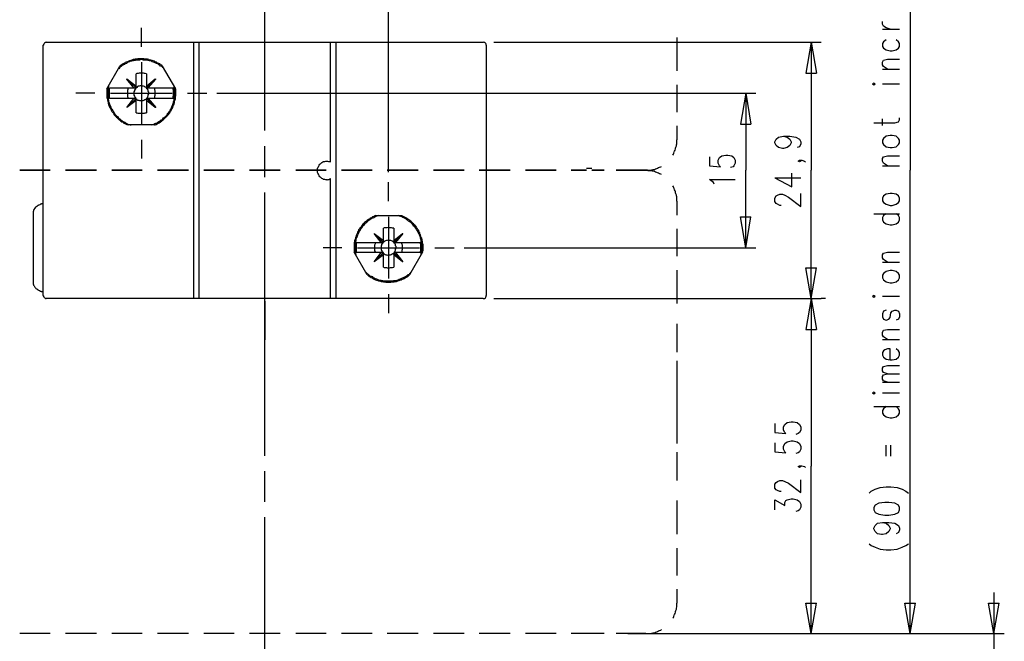
# Model space of a CAD drawing. Extents: x 0 to 297, y 0 to 420.
# Drawn here: x 93 to 189, y 70 to 131 of the extents above; entities that cross this region are included whole.
import ezdxf

# ---------------------------------------------------------------- set-up
doc = ezdxf.new("R2010")
doc.units = 0
doc.header["$MEASUREMENT"] = 0
doc.layers.add('CALQUE_1', color=160, linetype='Continuous')

msp = doc.modelspace()

# ---------------------------------------------------------------- linework, layer by layer
at = {"layer": 'CALQUE_1', "color": 7}
for p, q in [((128.773, 115.808), (128.773, 170.373)), ((179.401, 160.976), (179.401, 115.977)), ((116.75, 119.829), (116.75, 132.613)), ((176.734, 130.158), (176.734, 130.412)), ((176.819, 129.989), (176.734, 130.158)), ((104.771, 127.957), (104.771, 129.819)), ((176.734, 129.693), (178.385, 129.693)), ((177.073, 129.819), (176.819, 129.989)), ((177.454, 129.693), (177.073, 129.819)), ((95.246, 103.828), (95.246, 128.126)), ((95.542, 128.423), (109.85, 128.423)), ((109.85, 128.423), (110.358, 128.423)), ((109.85, 128.126), (109.85, 128.423)), ((109.85, 103.828), (109.85, 128.126)), ((110.358, 128.423), (123.143, 128.423)), ((110.358, 128.423), (110.358, 128.126)), ((110.358, 128.126), (110.358, 103.828)), ((123.143, 128.423), (123.651, 128.423)), ((123.143, 128.126), (123.143, 128.423)), ((123.143, 116.782), (123.143, 128.126)), ((123.651, 128.423), (137.959, 128.423)), ((123.651, 128.423), (123.651, 128.126)), ((123.651, 128.126), (123.651, 103.828)), ((138.255, 128.126), (138.255, 103.828)), ((138.975, 128.423), (170.766, 128.423)), ((156.754, 128.888), (156.754, 126.941)), ((169.792, 128.423), (169.284, 125.417)), ((169.792, 128.423), (169.792, 115.977)), ((169.792, 128.423), (170.3, 125.417)), ((176.819, 128.465), (176.734, 128.296)), ((176.734, 128.296), (176.734, 127.999)), ((177.073, 128.634), (176.819, 128.465)), ((178.259, 128.465), (178.047, 128.634)), ((178.385, 128.296), (178.259, 128.465)), ((178.385, 127.999), (178.385, 128.296)), ((176.734, 127.999), (176.819, 127.83)), ((176.819, 127.83), (177.073, 127.661)), ((177.073, 127.661), (177.454, 127.576)), ((177.454, 127.576), (177.666, 127.576)), ((177.666, 127.576), (178.047, 127.661)), ((178.047, 127.661), (178.259, 127.83)), ((178.259, 127.83), (178.385, 127.999)), ((104.771, 126.475), (104.771, 120.464)), ((156.754, 126.941), (156.754, 125.629)), ((176.734, 126.475), (176.819, 126.687)), ((176.734, 126.221), (176.734, 126.475)), ((176.819, 126.052), (176.734, 126.221)), ((176.819, 126.687), (177.2, 126.772)), ((177.2, 126.772), (178.385, 126.772)), ((101.427, 123.893), (102.697, 126.094)), ((102.654, 126.01), (102.654, 125.925)), ((104.263, 124.147), (104.263, 125.333)), ((105.279, 125.333), (105.279, 124.147)), ((106.803, 126.094), (108.073, 123.893)), ((106.845, 125.925), (106.845, 126.01)), ((169.284, 125.417), (170.3, 125.417)), ((176.734, 125.798), (178.385, 125.798)), ((177.2, 125.798), (176.819, 126.052)), ((103.374, 124.867), (104.263, 124.147)), ((103.374, 124.824), (103.374, 124.867)), ((104.051, 123.978), (103.374, 124.824)), ((103.374, 124.824), (104.22, 124.02)), ((105.279, 124.147), (106.125, 124.867)), ((106.125, 124.824), (105.321, 124.02)), ((106.168, 124.824), (105.448, 123.978)), ((106.125, 124.867), (106.168, 124.824)), ((156.754, 124.274), (156.754, 122.962)), ((175.888, 124.443), (175.761, 124.359)), ((175.761, 124.359), (175.888, 124.274)), ((176.015, 124.359), (175.888, 124.443)), ((175.888, 124.274), (176.015, 124.359)), ((176.734, 124.359), (178.385, 124.359)), ((100.241, 123.47), (98.421, 123.47)), ((101.681, 123.978), (101.681, 123.978)), ((101.681, 123.978), (101.765, 123.978)), ((101.765, 123.978), (101.977, 123.978)), ((101.765, 123.47), (107.776, 123.47)), ((101.977, 123.978), (104.051, 123.978)), ((104.051, 123.978), (104.093, 123.978)), ((104.093, 123.978), (104.263, 123.978)), ((104.263, 124.105), (104.263, 124.147)), ((104.263, 123.978), (104.263, 124.105)), ((105.279, 124.147), (105.279, 124.105)), ((105.279, 124.105), (105.279, 123.978)), ((105.279, 123.978), (105.406, 123.978)), ((105.406, 123.978), (105.448, 123.978)), ((105.448, 123.978), (107.565, 123.978)), ((107.565, 123.978), (107.776, 123.978)), ((107.776, 123.978), (107.861, 123.978)), ((107.861, 123.978), (107.861, 123.978)), ((109.258, 123.47), (111.121, 123.47)), ((112.094, 123.47), (164.416, 123.47)), ((163.442, 123.47), (162.934, 120.464)), ((163.442, 123.47), (163.442, 115.977)), ((163.442, 123.47), (163.95, 120.464)), ((101.765, 122.962), (101.681, 122.962)), ((101.681, 122.962), (101.681, 122.962)), ((101.977, 122.962), (101.765, 122.962)), ((104.051, 122.962), (101.977, 122.962)), ((103.374, 122.073), (104.051, 122.962)), ((103.374, 122.073), (104.22, 122.92)), ((104.263, 122.75), (103.374, 122.073)), ((104.093, 122.962), (104.051, 122.962)), ((104.263, 122.962), (104.093, 122.962)), ((104.263, 122.793), (104.263, 122.962)), ((104.263, 122.75), (104.263, 122.793)), ((104.263, 121.565), (104.263, 122.75)), ((105.406, 122.962), (105.279, 122.962)), ((105.279, 122.962), (105.279, 122.793)), ((105.279, 122.793), (105.279, 122.75)), ((105.279, 122.75), (105.279, 121.565)), ((106.125, 122.073), (105.279, 122.75)), ((106.125, 122.073), (105.321, 122.92)), ((105.448, 122.962), (105.406, 122.962)), ((107.565, 122.962), (105.448, 122.962)), ((105.448, 122.962), (106.168, 122.073)), ((107.776, 122.962), (107.565, 122.962)), ((107.861, 122.962), (107.776, 122.962)), ((107.861, 122.962), (107.861, 122.962)), ((156.754, 122.962), (156.754, 121.607)), ((103.374, 122.073), (103.374, 122.073)), ((106.168, 122.073), (106.125, 122.073)), ((102.654, 121.014), (102.654, 120.845)), ((106.845, 120.845), (106.845, 121.014)), ((162.934, 120.464), (163.95, 120.464)), ((175.888, 120.591), (177.92, 120.591)), ((176.734, 120.337), (176.734, 120.972)), ((177.92, 120.591), (178.259, 120.676)), ((178.259, 120.676), (178.385, 120.888)), ((178.385, 120.888), (178.385, 121.057)), ((106.041, 120.38), (103.501, 120.38)), ((156.754, 120.295), (156.754, 118.941)), ((104.771, 118.941), (104.771, 117.12)), ((166.279, 118.729), (166.406, 118.983)), ((166.279, 118.644), (166.279, 118.729)), ((166.406, 118.39), (166.279, 118.644)), ((166.406, 118.983), (166.617, 119.194)), ((166.617, 119.194), (167.125, 119.279)), ((167.125, 119.279), (167.464, 119.194)), ((167.125, 119.279), (167.718, 119.279)), ((167.464, 119.194), (167.718, 118.983)), ((167.718, 119.279), (168.31, 119.194)), ((167.718, 118.983), (167.845, 118.729)), ((167.845, 118.644), (167.718, 118.39)), ((167.845, 118.729), (167.845, 118.644)), ((168.31, 119.194), (168.649, 118.983)), ((168.649, 118.983), (168.776, 118.729)), ((168.776, 118.56), (168.649, 118.263)), ((168.776, 118.729), (168.776, 118.56)), ((176.819, 119.067), (176.734, 118.898)), ((176.734, 118.898), (176.734, 118.644)), ((176.734, 118.644), (176.819, 118.475)), ((177.073, 119.279), (176.819, 119.067)), ((177.454, 119.364), (177.073, 119.279)), ((177.666, 119.364), (177.454, 119.364)), ((178.047, 119.279), (177.666, 119.364)), ((178.259, 119.067), (178.047, 119.279)), ((178.385, 118.898), (178.259, 119.067)), ((178.259, 118.475), (178.385, 118.644)), ((178.385, 118.644), (178.385, 118.898)), ((116.75, 115.3), (116.75, 118.305)), ((166.617, 118.178), (166.406, 118.39)), ((166.998, 118.094), (166.617, 118.178)), ((167.125, 118.094), (166.998, 118.094)), ((167.464, 118.178), (167.125, 118.094)), ((167.718, 118.39), (167.464, 118.178)), ((168.649, 118.263), (168.438, 118.178)), ((176.819, 118.475), (177.073, 118.263)), ((177.073, 118.263), (177.454, 118.178)), ((177.454, 118.178), (177.666, 118.178)), ((177.666, 118.178), (178.047, 118.263)), ((178.047, 118.263), (178.259, 118.475)), ((159.929, 117.289), (159.929, 116.4)), ((160.775, 116.951), (160.902, 117.205)), ((160.775, 116.654), (160.775, 116.951)), ((160.902, 116.4), (160.775, 116.654)), ((160.902, 117.205), (161.114, 117.374)), ((161.114, 117.374), (161.495, 117.459)), ((161.495, 117.459), (161.707, 117.459)), ((161.707, 117.459), (162.088, 117.374)), ((162.088, 117.374), (162.299, 117.205)), ((162.299, 117.205), (162.426, 116.951)), ((162.426, 116.654), (162.299, 116.4)), ((162.426, 116.951), (162.426, 116.654)), ((168.522, 116.866), (168.649, 116.951)), ((168.649, 116.782), (168.522, 116.866)), ((168.649, 116.951), (168.776, 116.866)), ((168.649, 116.951), (168.903, 116.951)), ((168.776, 116.866), (168.649, 116.782)), ((168.903, 116.951), (169.157, 116.866)), ((169.157, 116.866), (169.242, 116.782)), ((176.734, 117.12), (176.819, 117.289)), ((176.734, 116.866), (176.734, 117.12)), ((176.819, 116.654), (176.734, 116.866)), ((176.819, 117.289), (177.2, 117.374)), ((177.2, 116.4), (176.819, 116.654)), ((177.2, 117.374), (178.385, 117.374)), ((92.96, 115.977), (94.442, 115.977)), ((94.442, 115.977), (92.96, 115.977)), ((94.442, 115.977), (95.924, 115.977)), ((95.924, 115.977), (94.442, 115.977)), ((97.405, 115.977), (98.887, 115.977)), ((98.887, 115.977), (97.405, 115.977)), ((98.887, 115.977), (100.411, 115.977)), ((100.411, 115.977), (98.887, 115.977)), ((101.892, 115.977), (103.374, 115.977)), ((103.374, 115.977), (101.892, 115.977)), ((103.374, 115.977), (104.855, 115.977)), ((104.855, 115.977), (103.374, 115.977)), ((106.337, 115.977), (107.819, 115.977)), ((107.819, 115.977), (106.337, 115.977)), ((107.819, 115.977), (109.343, 115.977)), ((109.343, 115.977), (107.819, 115.977)), ((110.824, 115.977), (112.306, 115.977)), ((112.306, 115.977), (110.824, 115.977)), ((112.306, 115.977), (113.787, 115.977)), ((113.787, 115.977), (112.306, 115.977)), ((115.269, 115.977), (116.75, 115.977)), ((116.75, 115.977), (115.269, 115.977)), ((116.75, 115.977), (118.232, 115.977)), ((118.232, 115.977), (116.75, 115.977)), ((119.756, 115.977), (121.238, 115.977)), ((121.238, 115.977), (119.756, 115.977)), ((121.238, 115.977), (122.719, 115.977)), ((122.719, 115.977), (121.238, 115.977)), ((124.201, 115.977), (125.683, 115.977)), ((125.683, 115.977), (124.201, 115.977)), ((125.683, 115.977), (127.164, 115.977)), ((127.164, 115.977), (125.683, 115.977)), ((128.646, 115.977), (130.17, 115.977)), ((130.17, 115.977), (128.646, 115.977)), ((130.17, 115.977), (131.651, 115.977)), ((131.651, 115.977), (130.17, 115.977)), ((133.133, 115.977), (134.615, 115.977)), ((134.615, 115.977), (133.133, 115.977)), ((134.615, 115.977), (136.096, 115.977)), ((136.096, 115.977), (134.615, 115.977)), ((137.578, 115.977), (139.102, 115.977)), ((139.102, 115.977), (137.578, 115.977)), ((138.255, 115.977), (140.541, 115.977)), ((139.102, 115.977), (140.583, 115.977)), ((140.583, 115.977), (139.102, 115.977)), ((142.065, 115.977), (143.546, 115.977)), ((143.546, 115.977), (142.065, 115.977)), ((143.546, 115.977), (145.028, 115.977)), ((145.028, 115.977), (143.546, 115.977)), ((146.51, 115.977), (147.991, 115.977)), ((147.991, 115.977), (146.51, 115.977)), ((147.991, 116.189), (148.499, 116.189)), ((148.499, 115.977), (149.685, 115.977)), ((149.685, 115.977), (148.499, 115.977)), ((150.87, 115.977), (152.055, 115.977)), ((152.055, 115.977), (150.87, 115.977)), ((152.055, 115.977), (153.113, 115.977)), ((153.113, 115.977), (152.055, 115.977)), ((153.113, 115.977), (153.748, 115.977)), ((153.748, 115.977), (153.113, 115.977)), ((159.929, 116.4), (160.987, 116.316)), ((160.987, 116.316), (160.902, 116.4)), ((162.215, 116.316), (161.961, 116.231)), ((162.299, 116.4), (162.215, 116.316)), ((163.442, 108.442), (163.442, 115.977)), ((167.929, 114.369), (167.929, 115.681)), ((169.792, 103.532), (169.792, 115.977)), ((176.734, 116.4), (178.385, 116.4)), ((179.401, 70.979), (179.401, 115.977)), ((123.143, 103.828), (123.143, 115.173)), ((128.773, 112.972), (128.773, 114.834)), ((160.31, 114.792), (159.929, 115.088)), ((159.929, 115.088), (162.426, 115.088)), ((160.394, 114.622), (160.31, 114.792)), ((166.279, 115.257), (167.929, 114.369)), ((166.279, 115.257), (168.776, 115.257)), ((116.75, 101.034), (116.75, 113.818)), ((156.754, 112.972), (156.754, 111.617)), ((166.279, 113.268), (166.406, 113.48)), ((166.279, 112.929), (166.279, 113.268)), ((166.406, 112.76), (166.279, 112.929)), ((166.406, 113.48), (166.532, 113.564)), ((166.532, 113.564), (166.744, 113.649)), ((166.744, 113.649), (166.998, 113.649)), ((166.998, 113.649), (167.252, 113.564)), ((167.252, 113.564), (167.591, 113.353)), ((167.591, 113.353), (168.776, 112.464)), ((168.776, 112.464), (168.776, 113.734)), ((176.819, 113.48), (176.734, 113.268)), ((176.734, 113.268), (176.734, 113.014)), ((176.734, 113.014), (176.819, 112.845)), ((177.073, 113.649), (176.819, 113.48)), ((176.819, 112.845), (177.073, 112.675)), ((177.454, 113.734), (177.073, 113.649)), ((177.666, 113.734), (177.454, 113.734)), ((178.047, 113.649), (177.666, 113.734)), ((178.259, 113.48), (178.047, 113.649)), ((178.047, 112.675), (178.259, 112.845)), ((178.385, 113.268), (178.259, 113.48)), ((178.259, 112.845), (178.385, 113.014)), ((178.385, 113.014), (178.385, 113.268)), ((94.272, 111.956), (94.272, 104.971)), ((166.532, 112.675), (166.406, 112.76)), ((166.744, 112.548), (166.532, 112.675)), ((166.871, 112.548), (166.744, 112.548)), ((177.073, 112.675), (177.454, 112.548)), ((177.454, 112.548), (177.666, 112.548)), ((177.666, 112.548), (178.047, 112.675)), ((126.656, 111.067), (126.656, 110.897)), ((127.503, 111.575), (130.043, 111.575)), ((128.773, 111.448), (128.773, 105.479)), ((130.847, 110.94), (130.847, 111.067)), ((163.442, 108.442), (162.934, 111.448)), ((162.934, 111.448), (163.95, 111.448)), ((163.442, 108.442), (163.95, 111.448)), ((175.888, 111.744), (178.385, 111.744)), ((176.819, 111.575), (176.734, 111.405)), ((176.734, 111.405), (176.734, 111.152)), ((176.734, 111.152), (176.819, 110.94)), ((177.073, 111.744), (176.819, 111.575)), ((176.819, 110.94), (177.073, 110.77)), ((178.259, 111.575), (178.047, 111.744)), ((178.047, 110.77), (178.259, 110.94)), ((178.385, 111.405), (178.259, 111.575)), ((178.259, 110.94), (178.385, 111.152)), ((178.385, 111.152), (178.385, 111.405)), ((128.265, 109.162), (128.265, 110.347)), ((129.281, 110.347), (129.281, 109.162)), ((156.754, 110.305), (156.754, 108.95)), ((177.073, 110.77), (177.454, 110.686)), ((177.454, 110.686), (177.666, 110.686)), ((177.666, 110.686), (178.047, 110.77)), ((128.053, 108.95), (127.376, 109.839)), ((127.376, 109.839), (128.222, 108.992)), ((127.376, 109.839), (128.265, 109.162)), ((127.376, 109.839), (127.376, 109.839)), ((128.265, 109.12), (128.265, 109.162)), ((128.265, 108.95), (128.265, 109.12)), ((129.281, 109.162), (130.127, 109.839)), ((129.281, 109.162), (129.281, 109.12)), ((129.281, 109.12), (129.281, 108.95)), ((130.127, 109.839), (129.323, 108.992)), ((130.17, 109.839), (129.45, 108.95)), ((130.127, 109.839), (130.17, 109.839)), ((124.243, 108.442), (122.423, 108.442)), ((126.699, 105.817), (125.429, 108.019)), ((125.683, 108.95), (125.683, 108.95)), ((125.683, 108.95), (125.767, 108.95)), ((125.767, 108.95), (125.979, 108.95)), ((125.767, 108.442), (131.778, 108.442)), ((125.979, 108.95), (128.053, 108.95)), ((128.053, 108.95), (128.096, 108.95)), ((128.096, 108.95), (128.265, 108.95)), ((129.281, 108.95), (129.408, 108.95)), ((129.408, 108.95), (129.45, 108.95)), ((129.45, 108.95), (131.567, 108.95)), ((132.075, 108.019), (130.805, 105.817)), ((131.567, 108.95), (131.778, 108.95)), ((131.778, 108.95), (131.863, 108.95)), ((131.863, 108.95), (131.863, 108.95)), ((133.26, 108.442), (135.123, 108.442)), ((136.096, 108.442), (164.416, 108.442)), ((156.754, 108.95), (156.754, 107.638)), ((176.819, 107.934), (177.2, 108.019)), ((177.2, 108.019), (178.385, 108.019)), ((125.767, 107.977), (125.683, 107.977)), ((125.683, 107.977), (125.683, 107.977)), ((125.979, 107.977), (125.767, 107.977)), ((128.053, 107.977), (125.979, 107.977)), ((127.376, 107.088), (128.053, 107.977)), ((127.376, 107.088), (128.222, 107.934)), ((128.265, 107.765), (127.376, 107.088)), ((127.376, 107.088), (127.376, 107.088)), ((128.096, 107.977), (128.053, 107.977)), ((128.265, 107.977), (128.096, 107.977)), ((128.265, 107.807), (128.265, 107.977)), ((128.265, 107.765), (128.265, 107.807)), ((128.265, 106.58), (128.265, 107.765)), ((129.408, 107.977), (129.281, 107.977)), ((129.281, 107.977), (129.281, 107.807)), ((129.281, 107.807), (129.281, 107.765)), ((129.281, 107.765), (129.281, 106.58)), ((130.127, 107.088), (129.281, 107.765)), ((130.127, 107.088), (129.323, 107.934)), ((129.45, 107.977), (129.408, 107.977)), ((131.567, 107.977), (129.45, 107.977)), ((129.45, 107.977), (130.17, 107.088)), ((130.17, 107.088), (130.127, 107.088)), ((131.778, 107.977), (131.567, 107.977)), ((131.863, 107.977), (131.778, 107.977)), ((131.863, 107.977), (131.863, 107.977)), ((176.734, 107.765), (176.819, 107.934)), ((176.734, 107.468), (176.734, 107.765)), ((176.819, 107.299), (176.734, 107.468)), ((177.2, 107.045), (176.819, 107.299)), ((156.754, 106.283), (156.754, 104.971)), ((169.792, 103.532), (169.284, 106.495)), ((169.284, 106.495), (170.3, 106.495)), ((169.792, 103.532), (170.3, 106.495)), ((176.734, 107.045), (178.385, 107.045)), ((177.073, 106.156), (176.819, 105.945)), ((177.454, 106.241), (177.073, 106.156)), ((177.666, 106.241), (177.454, 106.241)), ((178.047, 106.156), (177.666, 106.241)), ((178.259, 105.945), (178.047, 106.156)), ((126.656, 105.987), (126.656, 105.902)), ((130.847, 105.902), (130.847, 105.987)), ((176.819, 105.945), (176.734, 105.775)), ((176.734, 105.775), (176.734, 105.521)), ((176.734, 105.521), (176.819, 105.352)), ((176.819, 105.352), (177.073, 105.14)), ((178.047, 105.14), (178.259, 105.352)), ((178.385, 105.775), (178.259, 105.945)), ((178.259, 105.352), (178.385, 105.521)), ((178.385, 105.521), (178.385, 105.775)), ((156.754, 104.971), (156.754, 103.024)), ((177.073, 105.14), (177.454, 105.056)), ((177.454, 105.056), (177.666, 105.056)), ((177.666, 105.056), (178.047, 105.14)), ((109.85, 103.532), (95.542, 103.532)), ((109.85, 103.532), (109.85, 103.828)), ((110.358, 103.532), (109.85, 103.532)), ((110.358, 103.828), (110.358, 103.532)), ((123.143, 103.532), (110.358, 103.532)), ((116.75, 103.278), (116.75, 99.51)), ((123.143, 103.532), (123.143, 103.828)), ((123.651, 103.532), (123.143, 103.532)), ((123.651, 103.828), (123.651, 103.532)), ((137.959, 103.532), (123.651, 103.532)), ((128.773, 103.955), (128.773, 102.092)), ((138.975, 103.532), (165.178, 103.532)), ((138.975, 103.532), (170.766, 103.532)), ((169.792, 103.532), (169.284, 100.526)), ((169.792, 103.532), (169.792, 87.234)), ((169.792, 103.532), (170.3, 100.526)), ((171.189, 103.532), (170.766, 103.532)), ((175.888, 103.828), (175.761, 103.743)), ((175.761, 103.743), (175.888, 103.659)), ((176.015, 103.743), (175.888, 103.828)), ((175.888, 103.659), (176.015, 103.743)), ((176.734, 103.743), (178.385, 103.743)), ((176.819, 102.304), (176.734, 102.05)), ((177.073, 102.389), (176.819, 102.304)), ((177.539, 102.135), (177.666, 102.304)), ((177.666, 102.304), (177.92, 102.389)), ((177.92, 102.389), (178.047, 102.389)), ((178.047, 102.389), (178.259, 102.304)), ((178.259, 102.304), (178.385, 102.05)), ((176.734, 102.05), (176.734, 101.754)), ((176.734, 101.754), (176.819, 101.5)), ((176.819, 101.5), (177.073, 101.415)), ((177.073, 101.415), (177.327, 101.5)), ((177.327, 101.5), (177.454, 101.669)), ((177.454, 101.669), (177.539, 102.135)), ((178.259, 101.5), (178.047, 101.415)), ((178.385, 101.754), (178.259, 101.5)), ((178.385, 102.05), (178.385, 101.754)), ((116.75, 88.25), (116.75, 101.034)), ((156.754, 101.076), (156.754, 99.172)), ((169.284, 100.526), (170.3, 100.526)), ((176.734, 100.23), (176.819, 100.441)), ((176.819, 100.441), (177.2, 100.526)), ((177.2, 100.526), (178.385, 100.526)), ((176.734, 99.976), (176.734, 100.23)), ((176.819, 99.806), (176.734, 99.976)), ((176.734, 99.553), (178.385, 99.553)), ((177.2, 99.553), (176.819, 99.806)), ((156.754, 99.172), (156.754, 98.325)), ((176.946, 98.537), (176.819, 98.452)), ((177.2, 98.621), (176.946, 98.537)), ((177.454, 98.621), (177.2, 98.621)), ((177.454, 97.563), (177.454, 98.621)), ((178.259, 98.452), (178.047, 98.621)), ((176.819, 98.452), (176.734, 98.283)), ((176.734, 98.283), (176.734, 98.028)), ((176.734, 98.028), (176.819, 97.817)), ((176.819, 97.817), (177.073, 97.647)), ((177.073, 97.647), (177.454, 97.563)), ((177.454, 97.563), (177.666, 97.563)), ((177.666, 97.563), (178.047, 97.647)), ((178.047, 97.647), (178.259, 97.817)), ((178.385, 98.283), (178.259, 98.452)), ((178.259, 97.817), (178.385, 98.028)), ((178.385, 98.028), (178.385, 98.283)), ((156.754, 97.478), (156.754, 96.674)), ((156.754, 96.674), (156.754, 94.473)), ((176.734, 96.759), (176.819, 96.928)), ((176.734, 96.505), (176.734, 96.759)), ((176.819, 96.928), (177.2, 97.013)), ((177.2, 97.013), (178.385, 97.013)), ((176.819, 96.335), (176.734, 96.505)), ((176.734, 95.954), (176.819, 96.124)), ((176.734, 95.7), (176.734, 95.954)), ((176.819, 95.531), (176.734, 95.7)), ((177.2, 96.208), (176.819, 96.335)), ((176.819, 96.124), (177.2, 96.208)), ((177.2, 96.208), (178.385, 96.208)), ((176.734, 95.404), (178.385, 95.404)), ((177.2, 95.404), (176.819, 95.531)), ((156.754, 94.473), (156.754, 92.441)), ((175.888, 94.43), (175.761, 94.346)), ((175.761, 94.346), (175.888, 94.261)), ((176.015, 94.346), (175.888, 94.43)), ((175.888, 94.261), (176.015, 94.346)), ((176.734, 94.346), (178.385, 94.346)), ((175.888, 93.033), (178.385, 93.033)), ((176.819, 92.822), (176.734, 92.652)), ((177.073, 93.033), (176.819, 92.822)), ((178.259, 92.822), (178.047, 93.033)), ((178.385, 92.652), (178.259, 92.822)), ((156.754, 92.441), (156.754, 90.282)), ((176.734, 92.652), (176.734, 92.398)), ((176.734, 92.398), (176.819, 92.229)), ((176.819, 92.229), (177.073, 92.017)), ((177.073, 92.017), (177.454, 91.933)), ((177.454, 91.933), (177.666, 91.933)), ((177.666, 91.933), (178.047, 92.017)), ((178.047, 92.017), (178.259, 92.229)), ((178.259, 92.229), (178.385, 92.398)), ((178.385, 92.398), (178.385, 92.652)), ((166.279, 91.383), (166.279, 90.494)), ((167.125, 91.044), (167.252, 91.298)), ((167.125, 90.748), (167.125, 91.044)), ((167.252, 91.298), (167.464, 91.467)), ((167.464, 91.467), (167.845, 91.552)), ((167.845, 91.552), (168.057, 91.552)), ((168.057, 91.552), (168.438, 91.467)), ((168.438, 91.467), (168.649, 91.298)), ((168.649, 91.298), (168.776, 91.044)), ((168.776, 91.044), (168.776, 90.748)), ((156.754, 90.282), (156.754, 89.435)), ((166.279, 90.494), (167.337, 90.409)), ((167.252, 90.494), (167.125, 90.748)), ((167.337, 90.409), (167.252, 90.494)), ((168.522, 90.409), (168.31, 90.324)), ((168.649, 90.494), (168.522, 90.409)), ((168.776, 90.748), (168.649, 90.494)), ((166.279, 89.52), (166.279, 88.631)), ((167.125, 89.139), (167.252, 89.435)), ((167.125, 88.885), (167.125, 89.139)), ((167.252, 89.435), (167.464, 89.605)), ((167.464, 89.605), (167.845, 89.689)), ((167.845, 89.689), (168.057, 89.689)), ((168.057, 89.689), (168.438, 89.605)), ((168.438, 89.605), (168.649, 89.435)), ((168.649, 89.435), (168.776, 89.139)), ((168.776, 89.139), (168.776, 88.885)), ((177.073, 88.208), (177.073, 89.266)), ((177.539, 88.208), (177.539, 89.266)), ((156.754, 88.589), (156.754, 87.742)), ((166.279, 88.631), (167.337, 88.546)), ((167.252, 88.631), (167.125, 88.885)), ((167.337, 88.546), (167.252, 88.631)), ((168.522, 88.546), (168.31, 88.462)), ((168.649, 88.631), (168.522, 88.546)), ((168.776, 88.885), (168.649, 88.631)), ((156.754, 87.742), (156.754, 85.837)), ((168.522, 87.192), (168.649, 87.276)), ((168.649, 87.107), (168.522, 87.192)), ((168.649, 87.276), (168.776, 87.192)), ((168.649, 87.276), (168.903, 87.276)), ((168.776, 87.192), (168.649, 87.107)), ((168.903, 87.276), (169.157, 87.192)), ((169.157, 87.192), (169.242, 87.107)), ((169.792, 70.979), (169.792, 87.234)), ((116.75, 83.763), (116.75, 86.769)), ((166.279, 85.498), (166.406, 85.668)), ((166.279, 85.117), (166.279, 85.498)), ((166.406, 84.948), (166.279, 85.117)), ((166.406, 85.668), (166.532, 85.753)), ((166.532, 85.753), (166.744, 85.837)), ((166.744, 85.837), (166.998, 85.837)), ((166.998, 85.837), (167.252, 85.753)), ((167.252, 85.753), (167.591, 85.583)), ((167.591, 85.583), (168.776, 84.694)), ((168.776, 84.694), (168.776, 85.922)), ((176.015, 84.991), (176.481, 85.16)), ((176.481, 85.16), (177.073, 85.244)), ((177.073, 85.244), (177.539, 85.244)), ((177.539, 85.244), (178.131, 85.16)), ((178.131, 85.16), (178.639, 84.991)), ((166.532, 84.863), (166.406, 84.948)), ((166.744, 84.779), (166.532, 84.863)), ((166.871, 84.779), (166.744, 84.779)), ((175.422, 84.609), (175.634, 84.821)), ((175.634, 84.821), (176.015, 84.991)), ((178.639, 84.991), (178.978, 84.821)), ((178.978, 84.821), (179.232, 84.609)), ((156.754, 83.89), (156.754, 81.943)), ((166.279, 83.001), (166.279, 83.975)), ((166.279, 83.975), (167.252, 83.424)), ((167.252, 83.721), (167.337, 83.89)), ((167.252, 83.424), (167.252, 83.721)), ((167.337, 83.89), (167.464, 83.975)), ((167.464, 83.975), (167.845, 84.059)), ((167.845, 84.059), (168.057, 84.059)), ((168.057, 84.059), (168.438, 83.975)), ((168.438, 83.975), (168.649, 83.805)), ((168.649, 83.805), (168.776, 83.551)), ((168.776, 83.255), (168.649, 83.001)), ((168.776, 83.551), (168.776, 83.255)), ((176.015, 83.466), (175.888, 83.212)), ((175.888, 83.212), (175.888, 83.001)), ((176.353, 83.636), (176.015, 83.466)), ((176.946, 83.721), (176.353, 83.636)), ((177.327, 83.721), (176.946, 83.721)), ((177.92, 83.636), (177.327, 83.721)), ((178.259, 83.466), (177.92, 83.636)), ((178.385, 83.212), (178.259, 83.466)), ((178.385, 83.001), (178.385, 83.212)), ((116.75, 69.497), (116.75, 82.281)), ((168.522, 82.916), (168.31, 82.831)), ((168.649, 83.001), (168.522, 82.916)), ((175.888, 83.001), (176.015, 82.747)), ((176.015, 82.747), (176.353, 82.578)), ((176.353, 82.578), (176.946, 82.493)), ((176.946, 82.493), (177.327, 82.493)), ((177.327, 82.493), (177.92, 82.578)), ((177.92, 82.578), (178.259, 82.747)), ((178.259, 82.747), (178.385, 83.001)), ((156.754, 81.943), (156.754, 80.63)), ((175.888, 81.223), (176.015, 81.477)), ((176.015, 81.477), (176.227, 81.689)), ((176.227, 81.689), (176.734, 81.773)), ((176.734, 81.773), (177.073, 81.689)), ((176.734, 81.773), (177.327, 81.773)), ((177.073, 81.689), (177.327, 81.477)), ((177.327, 81.773), (177.92, 81.689)), ((177.327, 81.477), (177.454, 81.223)), ((177.92, 81.689), (178.259, 81.477)), ((178.259, 81.477), (178.385, 81.223)), ((175.888, 81.138), (175.888, 81.223)), ((176.015, 80.884), (175.888, 81.138)), ((176.227, 80.673), (176.015, 80.884)), ((176.607, 80.588), (176.227, 80.673)), ((176.734, 80.588), (176.607, 80.588)), ((177.073, 80.673), (176.734, 80.588)), ((177.327, 80.884), (177.073, 80.673)), ((177.454, 81.138), (177.327, 80.884)), ((177.454, 81.223), (177.454, 81.138)), ((178.259, 80.8), (178.047, 80.673)), ((178.385, 81.053), (178.259, 80.8)), ((178.385, 81.223), (178.385, 81.053)), ((175.422, 79.699), (175.634, 79.53)), ((175.634, 79.53), (176.015, 79.36)), ((176.015, 79.36), (176.481, 79.191)), ((178.131, 79.191), (178.639, 79.36)), ((178.639, 79.36), (178.978, 79.53)), ((178.978, 79.53), (179.232, 79.699)), ((156.754, 79.276), (156.754, 77.964)), ((176.481, 79.191), (177.073, 79.106)), ((177.073, 79.106), (177.539, 79.106)), ((177.539, 79.106), (178.131, 79.191)), ((156.754, 77.964), (156.754, 76.609)), ((156.754, 75.296), (156.754, 73.942)), ((187.529, 74.958), (187.529, 68.947)), ((169.792, 70.979), (169.284, 73.942)), ((169.284, 73.942), (170.3, 73.942)), ((169.792, 70.979), (170.3, 73.942)), ((179.401, 70.979), (178.893, 73.942)), ((178.893, 73.942), (179.909, 73.942)), ((179.401, 70.979), (179.909, 73.942)), ((187.529, 70.979), (187.021, 73.942)), ((187.021, 73.942), (188.037, 73.942)), ((187.529, 70.979), (188.037, 73.942)), ((94.442, 70.979), (92.96, 70.979)), ((95.924, 70.979), (94.442, 70.979)), ((98.887, 70.979), (97.405, 70.979)), ((100.411, 70.979), (98.887, 70.979)), ((103.374, 70.979), (101.892, 70.979)), ((104.855, 70.979), (103.374, 70.979)), ((107.819, 70.979), (106.337, 70.979)), ((109.343, 70.979), (107.819, 70.979)), ((112.306, 70.979), (110.824, 70.979)), ((113.787, 70.979), (112.306, 70.979)), ((116.75, 70.979), (115.269, 70.979)), ((118.232, 70.979), (116.75, 70.979)), ((121.238, 70.979), (119.756, 70.979)), ((122.719, 70.979), (121.238, 70.979)), ((125.683, 70.979), (124.201, 70.979)), ((127.164, 70.979), (125.683, 70.979)), ((130.17, 70.979), (128.646, 70.979)), ((131.651, 70.979), (130.17, 70.979)), ((134.615, 70.979), (133.133, 70.979)), ((136.096, 70.979), (134.615, 70.979)), ((139.102, 70.979), (137.578, 70.979)), ((140.583, 70.979), (139.102, 70.979)), ((143.546, 70.979), (142.065, 70.979)), ((145.028, 70.979), (143.546, 70.979)), ((147.991, 70.979), (146.51, 70.979)), ((148.499, 70.979), (147.991, 70.979)), ((149.685, 70.979), (148.499, 70.979)), ((152.055, 70.979), (150.87, 70.979)), ((152.013, 70.979), (188.545, 70.979)), ((153.113, 70.979), (152.055, 70.979)), ((153.071, 70.979), (180.375, 70.979)), ((153.748, 70.979), (153.113, 70.979)), ((154.087, 70.979), (170.766, 70.979))]:
    msp.add_line(p, q, dxfattribs=at)
for points in [[(95.542, 128.423), (95.542, 128.423), (95.458, 128.38), (95.373, 128.338), (95.331, 128.296), (95.288, 128.211), (95.246, 128.126)], [(138.255, 128.126), (138.255, 128.211), (138.213, 128.296), (138.128, 128.38), (138.043, 128.38), (137.959, 128.423)], [(106.972, 125.84), (106.93, 125.883), (106.845, 125.968), (106.76, 126.052), (106.633, 126.094), (106.549, 126.179), (106.464, 126.221), (106.379, 126.306), (106.252, 126.349), (106.168, 126.391), (106.041, 126.433), (105.956, 126.475), (105.829, 126.518), (105.744, 126.56), (105.617, 126.602), (105.533, 126.602), (105.406, 126.645), (105.279, 126.687), (104.94, 126.687), (104.855, 126.73), (104.728, 126.73), (104.601, 126.687), (104.263, 126.687), (104.178, 126.645), (104.051, 126.645), (103.966, 126.602), (103.839, 126.56), (103.713, 126.56), (103.628, 126.518), (103.501, 126.475), (103.416, 126.433), (103.332, 126.349), (103.204, 126.306), (103.12, 126.264), (103.035, 126.221), (102.908, 126.137), (102.824, 126.052), (102.739, 126.01), (102.654, 125.925), (102.569, 125.84)], [(106.803, 126.094), (106.76, 126.179), (106.633, 126.221), (106.549, 126.306), (106.464, 126.349), (106.337, 126.391), (106.252, 126.475), (106.125, 126.518), (106.041, 126.56), (105.914, 126.602), (105.829, 126.645), (105.702, 126.687), (105.575, 126.687), (105.49, 126.73), (105.363, 126.772), (105.109, 126.772), (105.025, 126.814), (104.432, 126.814), (104.305, 126.772), (104.178, 126.772), (104.093, 126.73), (103.966, 126.73), (103.839, 126.687), (103.755, 126.645), (103.628, 126.602), (103.543, 126.56), (103.416, 126.518), (103.289, 126.475), (103.204, 126.433), (103.12, 126.391), (102.993, 126.306), (102.908, 126.264), (102.824, 126.179), (102.697, 126.094)], [(105.279, 125.333), (105.152, 125.375), (105.067, 125.375), (104.982, 125.417), (104.559, 125.417), (104.474, 125.375), (104.347, 125.375), (104.263, 125.333)], [(101.427, 123.893), (101.427, 123.004), (101.469, 122.877), (101.469, 122.793), (101.511, 122.666), (101.553, 122.539), (101.553, 122.454), (101.596, 122.327), (101.638, 122.2), (101.681, 122.115), (101.765, 121.988), (101.808, 121.904), (101.85, 121.819), (101.892, 121.692), (101.977, 121.607), (102.061, 121.523), (102.104, 121.396), (102.188, 121.311), (102.273, 121.226), (102.358, 121.142), (102.442, 121.057), (102.527, 120.972), (102.612, 120.888), (102.697, 120.845), (102.781, 120.761), (102.866, 120.676), (102.993, 120.634), (103.077, 120.549), (103.162, 120.507), (103.289, 120.464), (103.374, 120.422), (103.501, 120.38)], [(101.596, 124.147), (101.596, 124.105), (101.553, 123.978), (101.553, 123.893), (101.511, 123.766), (101.511, 123.216), (101.553, 123.089), (101.553, 122.877), (101.596, 122.75), (101.596, 122.666), (101.638, 122.539), (101.681, 122.411), (101.723, 122.327), (101.765, 122.2), (101.808, 122.115), (101.85, 121.988), (101.892, 121.904), (101.977, 121.819), (102.019, 121.734), (102.104, 121.607), (102.146, 121.523), (102.231, 121.438), (102.273, 121.353), (102.358, 121.269), (102.442, 121.184), (102.527, 121.099), (102.612, 121.014), (102.697, 120.972), (102.781, 120.888), (102.866, 120.803), (102.95, 120.761), (103.077, 120.676), (103.162, 120.634), (103.247, 120.591), (103.374, 120.507), (103.458, 120.464), (103.585, 120.422), (103.67, 120.38), (103.797, 120.38)], [(101.681, 123.978), (101.638, 123.851), (101.638, 123.089), (101.681, 122.962)], [(103.501, 123.978), (103.458, 123.893), (103.458, 123.808), (103.416, 123.724), (103.416, 123.131), (103.458, 123.046), (103.501, 122.962)], [(104.22, 123.978), (104.22, 123.936), (104.178, 123.851), (104.093, 123.766), (104.093, 123.682), (104.051, 123.597), (104.051, 123.258), (104.093, 123.174), (104.136, 123.089), (104.178, 123.046), (104.22, 122.962)], [(104.22, 124.02), (104.22, 123.978), (104.178, 123.978), (104.136, 123.978), (104.093, 123.978)], [(104.263, 124.105), (104.263, 124.062), (104.22, 124.02), (104.22, 124.02)], [(105.279, 123.978), (105.236, 124.02), (105.152, 124.062), (105.067, 124.105), (104.982, 124.147), (104.898, 124.147), (104.813, 124.189), (104.644, 124.189), (104.559, 124.147), (104.474, 124.147), (104.39, 124.105), (104.347, 124.02), (104.263, 123.978)], [(105.321, 124.02), (105.279, 124.02), (105.279, 124.105)], [(105.279, 122.962), (105.321, 123.004), (105.363, 123.046), (105.406, 123.131), (105.448, 123.216), (105.448, 123.301), (105.49, 123.385), (105.49, 123.555), (105.448, 123.639), (105.448, 123.724), (105.406, 123.808), (105.321, 123.893), (105.279, 123.978)], [(105.406, 123.978), (105.363, 123.978), (105.321, 123.978), (105.321, 124.02)], [(105.744, 120.38), (105.871, 120.422), (105.998, 120.464), (106.083, 120.507), (106.168, 120.549), (106.295, 120.591), (106.379, 120.634), (106.464, 120.718), (106.591, 120.761), (106.676, 120.845), (106.76, 120.888), (106.845, 120.972), (106.93, 121.057), (107.014, 121.142), (107.099, 121.184), (107.184, 121.269), (107.268, 121.353), (107.311, 121.48), (107.395, 121.565), (107.438, 121.65), (107.522, 121.734), (107.565, 121.819), (107.649, 121.946), (107.692, 122.03), (107.734, 122.158), (107.776, 122.242), (107.819, 122.369), (107.861, 122.454), (107.903, 122.581), (107.903, 122.666), (107.946, 122.793), (107.946, 122.877), (107.988, 123.004), (107.988, 123.216), (108.03, 123.343), (108.03, 123.47)], [(106.125, 123.47), (106.125, 123.682), (106.083, 123.766), (106.083, 123.851), (106.041, 123.978)], [(106.041, 120.38), (106.125, 120.38), (106.21, 120.422), (106.337, 120.507), (106.422, 120.549), (106.506, 120.591), (106.633, 120.676), (106.718, 120.761), (106.803, 120.803), (106.887, 120.888), (106.972, 120.972), (107.057, 121.057), (107.141, 121.142), (107.226, 121.226), (107.311, 121.311), (107.395, 121.396), (107.48, 121.48), (107.522, 121.565), (107.607, 121.692), (107.649, 121.777), (107.692, 121.861), (107.776, 121.988), (107.819, 122.073), (107.861, 122.2), (107.903, 122.285), (107.946, 122.411), (107.988, 122.539), (107.988, 122.623), (108.03, 122.75), (108.073, 122.877), (108.073, 123.089), (108.115, 123.216), (108.115, 123.808), (108.073, 123.893)], [(106.041, 122.962), (106.041, 123.004), (106.083, 123.089), (106.083, 123.174), (106.125, 123.258), (106.125, 123.47)], [(107.903, 123.47), (107.903, 123.724), (107.861, 123.851), (107.861, 123.978)], [(107.861, 122.962), (107.861, 123.131), (107.903, 123.258), (107.903, 123.47)], [(108.03, 123.47), (107.988, 123.597), (107.988, 123.936), (107.946, 124.062), (107.946, 124.147)], [(104.093, 122.962), (104.136, 122.962), (104.178, 122.962), (104.178, 122.92), (104.22, 122.92), (104.22, 122.92)], [(104.22, 122.92), (104.22, 122.877), (104.263, 122.877), (104.263, 122.793)], [(104.263, 122.92), (104.305, 122.92), (104.347, 122.835), (104.432, 122.793), (104.517, 122.793), (104.601, 122.75), (104.94, 122.75), (105.025, 122.793), (105.109, 122.835), (105.194, 122.877), (105.279, 122.92)], [(105.279, 122.793), (105.279, 122.92), (105.321, 122.92)], [(105.321, 122.92), (105.321, 122.92), (105.363, 122.962), (105.406, 122.962), (105.406, 122.962)], [(101.765, 121.988), (101.808, 122.073), (101.808, 122.073)], [(104.263, 121.565), (104.347, 121.565), (104.432, 121.523), (105.067, 121.523), (105.152, 121.565), (105.279, 121.565)], [(107.776, 121.988), (107.734, 122.03), (107.692, 122.073)], [(156.373, 117.459), (156.415, 117.544), (156.458, 117.628), (156.5, 117.755), (156.542, 117.84), (156.585, 117.925), (156.627, 118.051), (156.627, 118.136), (156.669, 118.221), (156.712, 118.348), (156.712, 118.432), (156.754, 118.56), (156.754, 118.941)], [(122.762, 115.046), (122.677, 115.046), (122.592, 115.088), (122.465, 115.088), (122.381, 115.131), (122.296, 115.173), (122.254, 115.215), (122.169, 115.3), (122.084, 115.342), (122.042, 115.427), (122, 115.512), (121.957, 115.596), (121.915, 115.681), (121.873, 115.766), (121.873, 116.147), (121.915, 116.231), (121.957, 116.316), (122, 116.4), (122.042, 116.485), (122.084, 116.57), (122.169, 116.612), (122.254, 116.697), (122.296, 116.739), (122.381, 116.782), (122.465, 116.824), (122.592, 116.824), (122.677, 116.866), (122.846, 116.866), (122.931, 116.824), (123.058, 116.824), (123.143, 116.782), (123.143, 116.782)], [(153.748, 115.977), (154.172, 115.977), (154.299, 116.019), (154.383, 116.019), (154.468, 116.062), (154.595, 116.062), (154.68, 116.104), (154.807, 116.147), (154.891, 116.189), (154.976, 116.231), (155.061, 116.273), (155.188, 116.316), (155.273, 116.358)], [(155.273, 115.554), (155.188, 115.596), (155.061, 115.638), (154.976, 115.681), (154.891, 115.723), (154.807, 115.766), (154.68, 115.808), (154.595, 115.85), (154.468, 115.893), (154.383, 115.893), (154.299, 115.935), (153.96, 115.935), (153.876, 115.977), (153.748, 115.977)], [(122.762, 115.046), (122.804, 115.046), (122.889, 115.088), (122.973, 115.088), (123.058, 115.131), (123.143, 115.173)], [(156.754, 112.972), (156.754, 113.395), (156.712, 113.48), (156.712, 113.564), (156.669, 113.691), (156.627, 113.776), (156.627, 113.903), (156.585, 113.988), (156.542, 114.072), (156.5, 114.199), (156.458, 114.284), (156.415, 114.369), (156.373, 114.453)], [(95.246, 112.76), (95.204, 112.718), (95.077, 112.718), (95.035, 112.675), (94.992, 112.675), (94.95, 112.633), (94.908, 112.633), (94.823, 112.591), (94.78, 112.591), (94.738, 112.548), (94.653, 112.506), (94.611, 112.464), (94.569, 112.421), (94.484, 112.379), (94.442, 112.294), (94.399, 112.252), (94.357, 112.167), (94.315, 112.125), (94.315, 112.04), (94.272, 111.956)], [(127.503, 111.575), (127.418, 111.532), (127.333, 111.49), (127.207, 111.448), (127.122, 111.363), (126.995, 111.321), (126.91, 111.236), (126.826, 111.194), (126.699, 111.109), (126.614, 111.024), (126.529, 110.982), (126.444, 110.897), (126.36, 110.813), (126.275, 110.728), (126.191, 110.643), (126.148, 110.559), (126.064, 110.432), (125.979, 110.347), (125.936, 110.262), (125.852, 110.178), (125.81, 110.051), (125.767, 109.966), (125.725, 109.839), (125.683, 109.755), (125.64, 109.627), (125.598, 109.5), (125.555, 109.416), (125.513, 109.289), (125.471, 109.162), (125.471, 109.077), (125.429, 108.95), (125.429, 108.019)], [(127.799, 111.575), (127.63, 111.532), (127.545, 111.49), (127.46, 111.448), (127.333, 111.363), (127.249, 111.321), (127.122, 111.278), (127.037, 111.236), (126.952, 111.152), (126.868, 111.109), (126.741, 111.024), (126.656, 110.94), (126.571, 110.855), (126.487, 110.813), (126.444, 110.728), (126.36, 110.643), (126.275, 110.559), (126.191, 110.474), (126.148, 110.389), (126.064, 110.262), (126.021, 110.178), (125.936, 110.093), (125.894, 109.966), (125.852, 109.881), (125.81, 109.797), (125.767, 109.67), (125.725, 109.585), (125.683, 109.458), (125.64, 109.374), (125.598, 109.246), (125.598, 109.12), (125.555, 109.035), (125.555, 108.908), (125.513, 108.781), (125.513, 108.442)], [(131.948, 107.765), (131.948, 107.934), (131.99, 108.019), (131.99, 108.358), (132.032, 108.484), (131.99, 108.611), (131.99, 108.95), (131.948, 109.035), (131.948, 109.162), (131.905, 109.289), (131.863, 109.374), (131.863, 109.5), (131.821, 109.585), (131.778, 109.712), (131.736, 109.797), (131.651, 109.924), (131.609, 110.008), (131.567, 110.093), (131.482, 110.22), (131.44, 110.305), (131.355, 110.389), (131.313, 110.474), (131.228, 110.559), (131.143, 110.643), (131.059, 110.728), (131.016, 110.813), (130.932, 110.897), (130.847, 110.982), (130.72, 111.024), (130.635, 111.109), (130.551, 111.152), (130.466, 111.236), (130.381, 111.278), (130.254, 111.363), (130.17, 111.405), (130.043, 111.448), (129.958, 111.49), (129.831, 111.532), (129.746, 111.575)], [(132.075, 108.019), (132.075, 108.104), (132.117, 108.188), (132.117, 108.781), (132.075, 108.908), (132.075, 109.035), (132.032, 109.12), (132.032, 109.246), (131.99, 109.374), (131.948, 109.458), (131.905, 109.585), (131.863, 109.712), (131.821, 109.797), (131.778, 109.924), (131.736, 110.008), (131.694, 110.136), (131.609, 110.22), (131.567, 110.305), (131.482, 110.432), (131.44, 110.516), (131.355, 110.601), (131.27, 110.686), (131.186, 110.77), (131.101, 110.855), (131.016, 110.94), (130.932, 111.024), (130.847, 111.109), (130.762, 111.152), (130.635, 111.236), (130.551, 111.278), (130.466, 111.363), (130.339, 111.405), (130.254, 111.448), (130.127, 111.532), (130.043, 111.575)], [(125.767, 109.924), (125.767, 109.881), (125.81, 109.839)], [(129.281, 110.347), (129.154, 110.347), (129.069, 110.389), (128.857, 110.389), (128.773, 110.432), (128.646, 110.389), (128.349, 110.389), (128.265, 110.347)], [(131.778, 109.924), (131.736, 109.839), (131.694, 109.839)], [(128.222, 108.992), (128.18, 108.992), (128.18, 108.992), (128.138, 108.95), (128.096, 108.95)], [(128.265, 109.12), (128.265, 109.035), (128.222, 109.035), (128.222, 108.992)], [(129.281, 108.992), (129.238, 108.992), (129.154, 109.077), (129.069, 109.12), (128.984, 109.162), (128.815, 109.162), (128.73, 109.204), (128.646, 109.162), (128.561, 109.162), (128.476, 109.12), (128.392, 109.077), (128.349, 109.035), (128.265, 108.992)], [(129.323, 108.992), (129.281, 109.035), (129.281, 109.12)], [(129.408, 108.95), (129.365, 108.95), (129.365, 108.992), (129.323, 108.992), (129.323, 108.992)], [(125.513, 108.442), (125.513, 108.104), (125.555, 107.977), (125.555, 107.849), (125.598, 107.765)], [(125.683, 108.95), (125.64, 108.823), (125.64, 108.061), (125.683, 107.977)], [(127.503, 108.95), (127.46, 108.908), (127.46, 108.823), (127.418, 108.696), (127.418, 108.146), (127.46, 108.061), (127.503, 107.977)], [(128.222, 108.95), (128.222, 108.908), (128.138, 108.865), (128.096, 108.781), (128.096, 108.696), (128.053, 108.611), (128.053, 108.273), (128.096, 108.188), (128.138, 108.104), (128.18, 108.019), (128.222, 107.977)], [(129.281, 107.977), (129.323, 107.977), (129.365, 108.061), (129.408, 108.146), (129.45, 108.23), (129.45, 108.315), (129.492, 108.4), (129.492, 108.569), (129.45, 108.654), (129.45, 108.739), (129.408, 108.823), (129.323, 108.908), (129.281, 108.95)], [(130.043, 107.977), (130.043, 108.019), (130.085, 108.104), (130.085, 108.23), (130.127, 108.315), (130.127, 108.696), (130.085, 108.781), (130.043, 108.865), (130.043, 108.95)], [(131.863, 107.977), (131.863, 108.104), (131.905, 108.188), (131.905, 108.739), (131.863, 108.865), (131.863, 108.95)], [(128.096, 107.977), (128.138, 107.977), (128.138, 107.934), (128.18, 107.934), (128.222, 107.934), (128.222, 107.934)], [(128.222, 107.934), (128.222, 107.892), (128.265, 107.892), (128.265, 107.807)], [(128.265, 107.934), (128.307, 107.892), (128.349, 107.849), (128.434, 107.807), (128.519, 107.765), (128.603, 107.765), (128.688, 107.723), (128.773, 107.723), (128.857, 107.765), (128.942, 107.765), (129.027, 107.807), (129.111, 107.849), (129.196, 107.892), (129.281, 107.934)], [(129.281, 107.807), (129.281, 107.892), (129.323, 107.934)], [(129.323, 107.934), (129.365, 107.934), (129.365, 107.977), (129.408, 107.977), (129.408, 107.977)], [(128.265, 106.58), (128.349, 106.537), (128.561, 106.537), (128.646, 106.495), (128.857, 106.495), (128.942, 106.537), (129.154, 106.537), (129.281, 106.58)], [(126.571, 106.072), (126.614, 106.029), (126.699, 105.945), (126.783, 105.902), (126.868, 105.817), (126.952, 105.733), (127.08, 105.691), (127.164, 105.648), (127.249, 105.564), (127.376, 105.521), (127.46, 105.479), (127.587, 105.436), (127.672, 105.394), (127.799, 105.352), (127.884, 105.31), (128.011, 105.31), (128.096, 105.267), (128.222, 105.267), (128.349, 105.225), (129.111, 105.225), (129.238, 105.267), (129.45, 105.267), (129.577, 105.31), (129.704, 105.352), (129.789, 105.394), (129.916, 105.436), (130, 105.479), (130.127, 105.521), (130.212, 105.564), (130.297, 105.606), (130.424, 105.648), (130.508, 105.733), (130.593, 105.775), (130.678, 105.86), (130.805, 105.902), (130.889, 105.987), (130.974, 106.072)], [(126.699, 105.817), (126.783, 105.775), (126.868, 105.691), (126.952, 105.648), (127.08, 105.564), (127.164, 105.521), (127.291, 105.436), (127.376, 105.394), (127.503, 105.352), (127.587, 105.31), (127.715, 105.267), (127.799, 105.225), (127.926, 105.225), (128.053, 105.183), (128.138, 105.183), (128.265, 105.14), (128.392, 105.14), (128.519, 105.098), (128.984, 105.098), (129.069, 105.14), (129.323, 105.14), (129.45, 105.183), (129.535, 105.183), (129.662, 105.225), (129.789, 105.267), (129.873, 105.31), (130, 105.352), (130.085, 105.394), (130.212, 105.436), (130.297, 105.479), (130.424, 105.564), (130.508, 105.606), (130.635, 105.648), (130.72, 105.733), (130.805, 105.817)], [(94.272, 104.971), (94.272, 104.929), (94.315, 104.886), (94.315, 104.802), (94.357, 104.759), (94.357, 104.759), (94.399, 104.675), (94.442, 104.632), (94.484, 104.548), (94.527, 104.505), (94.611, 104.463), (94.653, 104.42), (94.738, 104.378), (94.78, 104.336), (94.865, 104.294), (94.908, 104.294), (94.95, 104.251), (95.035, 104.251), (95.035, 104.209), (95.119, 104.209), (95.161, 104.167), (95.246, 104.167), (95.246, 104.167)], [(95.246, 103.828), (95.246, 103.786), (95.288, 103.701), (95.331, 103.616), (95.415, 103.574), (95.458, 103.532), (95.542, 103.532)], [(137.959, 103.532), (138.086, 103.532), (138.17, 103.574), (138.213, 103.659), (138.255, 103.743), (138.255, 103.828)], [(156.373, 72.46), (156.415, 72.545), (156.458, 72.63), (156.5, 72.757), (156.542, 72.841), (156.585, 72.926), (156.627, 73.053), (156.627, 73.138), (156.669, 73.222), (156.712, 73.349), (156.712, 73.434), (156.754, 73.561), (156.754, 73.942)], [(153.748, 70.979), (154.172, 70.979), (154.299, 71.021), (154.383, 71.021), (154.468, 71.063), (154.595, 71.063), (154.68, 71.106), (154.807, 71.148), (154.891, 71.19), (154.976, 71.233), (155.061, 71.275), (155.188, 71.317), (155.273, 71.36)]]:
    msp.add_lwpolyline(points, dxfattribs=at)

doc.saveas('drawing.dxf')
